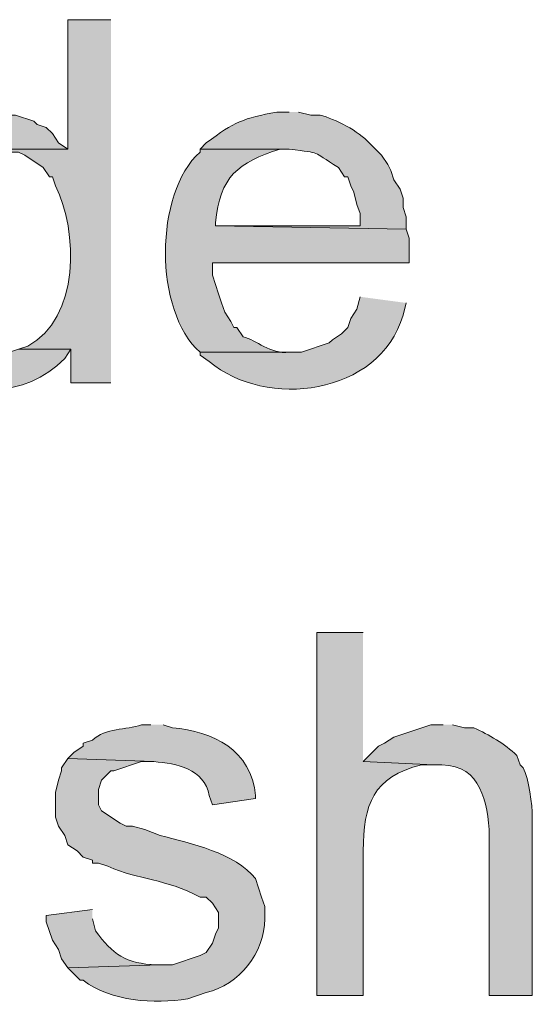
# Model space of a CAD drawing. Units: inches. Extents: x 17 to 194, y 60 to 213.
# Drawn here: x 177 to 181, y 198 to 205 of the extents above; entities that cross this region are included whole.
import ezdxf

# ---------------------------------------------------------------- set-up
doc = ezdxf.new("R2010")
doc.units = ezdxf.units.IN
doc.header["$MEASUREMENT"] = 0
doc.layers.add('Layer 1', color=7, linetype='Continuous')

msp = doc.modelspace()

# ---------------------------------------------------------------- hatches: boundary and pattern name
at = {"layer": 'Layer 1', "true_color": 0xffffff}
h = msp.add_hatch(color=7, dxfattribs=at)
edge = h.paths.add_edge_path()
edge.add_spline(control_points=[(177.9058, 205.2602), (177.9058, 205.2602), (177.6095, 205.2602), (177.6095, 205.2602), (177.6095, 205.2602), (177.6095, 204.3712), (177.6095, 204.3712), (177.6095, 204.3712), (177.1227, 204.3712), (177.1227, 204.3712), (177.1227, 204.3712), (177.2073, 204.3501), (177.2073, 204.3501), (177.2073, 204.3501), (177.2708, 204.3501), (177.2708, 204.3501), (177.2708, 204.3501), (177.3132, 204.3289), (177.3132, 204.3289), (177.3132, 204.3289), (177.4402, 204.2442), (177.4402, 204.2442), (177.4402, 204.2442), (177.4825, 204.1807), (177.4825, 204.1807), (177.4825, 204.1807), (177.5037, 204.1807), (177.5037, 204.1807), (177.5037, 204.1807), (177.5248, 204.1172), (177.5248, 204.1172), (177.6818, 203.811), (177.6927, 203.2011), (177.3343, 203.0165), (177.3343, 203.0165), (177.2708, 202.9954), (177.2708, 202.9954), (177.2708, 202.9954), (177.6307, 202.9954), (177.6307, 202.9954), (177.6307, 202.9954), (177.6307, 202.7626), (177.6307, 202.7626), (177.6307, 202.7626), (177.9058, 202.7626), (177.9058, 202.7626)], knot_values=[0, 0, 0, 0, 0.352778, 0.352778, 0.352778, 0.705556, 0.705556, 0.705556, 1.058333, 1.058333, 1.058333, 1.411111, 1.411111, 1.411111, 1.763889, 1.763889, 1.763889, 2.116667, 2.116667, 2.116667, 2.469444, 2.469444, 2.469444, 2.822222, 2.822222, 2.822222, 3.175, 3.175, 3.175, 3.527778, 3.527778, 3.527778, 3.880556, 3.880556, 3.880556, 4.233333, 4.233333, 4.233333, 4.586111, 4.586111, 4.586111, 4.938889, 4.938889, 4.938889, 5.291667, 5.291667, 5.291667, 5.291667], degree=3, periodic=0)
edge.add_line((177.9058, 202.7626), (177.9058, 205.2602))
h = msp.add_hatch(color=7, dxfattribs=at)
edge = h.paths.add_edge_path()
edge.add_spline(control_points=[(177.1015, 204.6252), (177.1015, 204.6252), (177.0803, 204.6252), (177.0803, 204.6252), (177.0803, 204.6252), (177.0168, 204.604), (177.0168, 204.604), (176.7364, 204.5945), (176.4492, 204.3546), (176.403, 204.0749), (176.403, 204.0749), (176.3818, 204.0114), (176.3818, 204.0114), (176.3818, 204.0114), (176.3607, 203.9479), (176.3607, 203.9479), (176.3127, 203.6568), (176.3226, 203.3228), (176.4877, 203.08), (176.4877, 203.08), (176.53, 203.0377), (176.53, 203.0377), (176.53, 203.0377), (176.5723, 202.9742), (176.5723, 202.9742), (176.5723, 202.9742), (177.1438, 202.9742), (177.1438, 202.9742), (177.1438, 202.9742), (177.0803, 202.9742), (177.0803, 202.9742), (177.0803, 202.9742), (177.0168, 202.9954), (177.0168, 202.9954), (176.7805, 203.0857), (176.6485, 203.3404), (176.657, 203.588), (176.657, 203.588), (176.657, 203.7574), (176.657, 203.7574), (176.6415, 204.0022), (176.7783, 204.3419), (177.0592, 204.35), (177.0592, 204.35), (177.1227, 204.3712), (177.1227, 204.3712), (177.1227, 204.3712), (177.6095, 204.3712), (177.6095, 204.3712), (177.6095, 204.3712), (177.546, 204.4135), (177.546, 204.4135), (177.546, 204.4135), (177.5037, 204.477), (177.5037, 204.477), (177.5037, 204.477), (177.4613, 204.5194), (177.4613, 204.5194), (177.4613, 204.5194), (177.3978, 204.5405), (177.3978, 204.5405), (177.3978, 204.5405), (177.3767, 204.5617), (177.3767, 204.5617), (177.3767, 204.5617), (177.2497, 204.604), (177.2497, 204.604), (177.2497, 204.604), (177.165, 204.604), (177.165, 204.604)], knot_values=[0, 0, 0, 0, 0.352778, 0.352778, 0.352778, 0.705556, 0.705556, 0.705556, 1.058333, 1.058333, 1.058333, 1.411111, 1.411111, 1.411111, 1.763889, 1.763889, 1.763889, 2.116667, 2.116667, 2.116667, 2.469444, 2.469444, 2.469444, 2.822222, 2.822222, 2.822222, 3.175, 3.175, 3.175, 3.527778, 3.527778, 3.527778, 3.880556, 3.880556, 3.880556, 4.233333, 4.233333, 4.233333, 4.586111, 4.586111, 4.586111, 4.938889, 4.938889, 4.938889, 5.291667, 5.291667, 5.291667, 5.644444, 5.644444, 5.644444, 5.997222, 5.997222, 5.997222, 6.35, 6.35, 6.35, 6.702778, 6.702778, 6.702778, 7.055556, 7.055556, 7.055556, 7.408333, 7.408333, 7.408333, 7.761111, 7.761111, 7.761111, 8.113889, 8.113889, 8.113889, 8.113889], degree=3, periodic=0)
edge.add_line((177.165, 204.604), (177.1015, 204.6252))
h = msp.add_hatch(color=7, dxfattribs=at)
edge = h.paths.add_edge_path()
edge.add_spline(control_points=[(179.1335, 204.6252), (179.1335, 204.6252), (179.0488, 204.6252), (179.0488, 204.6252), (178.8163, 204.5815), (178.7578, 204.5599), (178.562, 204.4135), (178.562, 204.4135), (178.5197, 204.3712), (178.5197, 204.3712), (178.5197, 204.3712), (179.1335, 204.3712), (179.1335, 204.3712), (179.3699, 204.3366), (179.27, 204.3673), (179.4722, 204.2442), (179.4722, 204.2442), (179.5145, 204.1807), (179.5145, 204.1807), (179.5145, 204.1807), (179.5357, 204.1807), (179.5357, 204.1807), (179.5357, 204.1807), (179.5568, 204.1172), (179.5568, 204.1172), (179.5568, 204.1172), (179.578, 204.0749), (179.578, 204.0749), (179.578, 204.0749), (179.5992, 203.9902), (179.5992, 203.9902), (179.5992, 203.9902), (179.6203, 203.9267), (179.6203, 203.9267), (179.6203, 203.9267), (179.6203, 203.842), (179.6203, 203.842), (179.6203, 203.842), (178.6255, 203.842), (178.6255, 203.842), (178.6255, 203.842), (179.9378, 203.8209), (179.9378, 203.8209), (179.9378, 203.8209), (179.9378, 203.9055), (179.9378, 203.9055), (179.9378, 203.9055), (179.9167, 203.969), (179.9167, 203.969), (179.9167, 203.969), (179.9167, 204.0325), (179.9167, 204.0325), (179.9167, 204.0325), (179.8955, 204.096), (179.8955, 204.096), (179.8955, 204.096), (179.8532, 204.1595), (179.8532, 204.1595), (179.8532, 204.1595), (179.832, 204.223), (179.832, 204.223), (179.832, 204.223), (179.8108, 204.2654), (179.8108, 204.2654), (179.8108, 204.2654), (179.7685, 204.3289), (179.7685, 204.3289), (179.7685, 204.3289), (179.6838, 204.4135), (179.6838, 204.4135), (179.6119, 204.4918), (179.4492, 204.58), (179.3452, 204.604), (179.3452, 204.604), (179.2817, 204.604), (179.2817, 204.604), (179.2817, 204.604), (179.197, 204.6252), (179.197, 204.6252)], knot_values=[0, 0, 0, 0, 0.352778, 0.352778, 0.352778, 0.705556, 0.705556, 0.705556, 1.058333, 1.058333, 1.058333, 1.411111, 1.411111, 1.411111, 1.763889, 1.763889, 1.763889, 2.116667, 2.116667, 2.116667, 2.469444, 2.469444, 2.469444, 2.822222, 2.822222, 2.822222, 3.175, 3.175, 3.175, 3.527778, 3.527778, 3.527778, 3.880556, 3.880556, 3.880556, 4.233333, 4.233333, 4.233333, 4.586111, 4.586111, 4.586111, 4.938889, 4.938889, 4.938889, 5.291667, 5.291667, 5.291667, 5.644444, 5.644444, 5.644444, 5.997222, 5.997222, 5.997222, 6.35, 6.35, 6.35, 6.702778, 6.702778, 6.702778, 7.055556, 7.055556, 7.055556, 7.408333, 7.408333, 7.408333, 7.761111, 7.761111, 7.761111, 8.113889, 8.113889, 8.113889, 8.466667, 8.466667, 8.466667, 8.819444, 8.819444, 8.819444, 9.172222, 9.172222, 9.172222, 9.172222], degree=3, periodic=0)
edge.add_line((179.197, 204.6252), (179.1335, 204.6252))
h = msp.add_hatch(color=7, dxfattribs=at)
edge = h.paths.add_edge_path()
edge.add_spline(control_points=[(178.5197, 204.3712), (178.5197, 204.3712), (178.5197, 204.35), (178.5197, 204.35), (178.2032, 204.0696), (178.2008, 203.254), (178.5197, 202.9742), (178.5197, 202.9742), (179.1547, 202.9742), (179.1547, 202.9742), (179.1547, 202.9742), (179.1335, 202.9742), (179.1335, 202.9742), (179.0012, 202.9573), (178.9074, 203.0603), (178.816, 203.08), (178.816, 203.08), (178.7737, 203.1435), (178.7737, 203.1435), (178.7737, 203.1435), (178.7525, 203.1435), (178.7525, 203.1435), (178.7525, 203.1435), (178.7313, 203.1859), (178.7313, 203.1859), (178.7313, 203.1859), (178.689, 203.2494), (178.689, 203.2494), (178.689, 203.2494), (178.6678, 203.3129), (178.6678, 203.3129), (178.6678, 203.3129), (178.6467, 203.3764), (178.6467, 203.3764), (178.6467, 203.3764), (178.6255, 203.4399), (178.6255, 203.4399), (178.6255, 203.4399), (178.6043, 203.5034), (178.6043, 203.5034), (178.6043, 203.5034), (178.6043, 203.588), (178.6043, 203.588), (178.6043, 203.588), (179.959, 203.588), (179.959, 203.588), (179.959, 203.588), (179.959, 203.7574), (179.959, 203.7574), (179.959, 203.7574), (179.9378, 203.8209), (179.9378, 203.8209), (179.9378, 203.8209), (178.6255, 203.8421), (178.6255, 203.8421), (178.6255, 203.8421), (178.6255, 203.8632), (178.6255, 203.8632), (178.6551, 204.1821), (178.7814, 204.2784), (179.07, 204.3712), (179.07, 204.3712), (179.1335, 204.3712), (179.1335, 204.3712)], knot_values=[0, 0, 0, 0, 0.352778, 0.352778, 0.352778, 0.705556, 0.705556, 0.705556, 1.058333, 1.058333, 1.058333, 1.411111, 1.411111, 1.411111, 1.763889, 1.763889, 1.763889, 2.116667, 2.116667, 2.116667, 2.469444, 2.469444, 2.469444, 2.822222, 2.822222, 2.822222, 3.175, 3.175, 3.175, 3.527778, 3.527778, 3.527778, 3.880556, 3.880556, 3.880556, 4.233333, 4.233333, 4.233333, 4.586111, 4.586111, 4.586111, 4.938889, 4.938889, 4.938889, 5.291667, 5.291667, 5.291667, 5.644444, 5.644444, 5.644444, 5.997222, 5.997222, 5.997222, 6.35, 6.35, 6.35, 6.702778, 6.702778, 6.702778, 7.055556, 7.055556, 7.055556, 7.408333, 7.408333, 7.408333, 7.408333], degree=3, periodic=0)
edge.add_line((179.1335, 204.3712), (178.5197, 204.3712))
h = msp.add_hatch(color=7, dxfattribs=at)
edge = h.paths.add_edge_path()
edge.add_spline(control_points=[(179.6203, 203.3552), (179.6203, 203.3552), (179.5992, 203.2705), (179.5992, 203.2705), (179.5992, 203.2705), (179.5568, 203.207), (179.5568, 203.207), (179.5568, 203.207), (179.5357, 203.1435), (179.5357, 203.1435), (179.5357, 203.1435), (179.4933, 203.1012), (179.4933, 203.1012), (179.4933, 203.1012), (179.4298, 203.0589), (179.4298, 203.0589), (179.4298, 203.0589), (179.4087, 203.0377), (179.4087, 203.0377), (179.4087, 203.0377), (179.2182, 202.9742), (179.2182, 202.9742), (179.2182, 202.9742), (178.5197, 202.9742), (178.5197, 202.9742), (178.5197, 202.9742), (178.5197, 202.9531), (178.5197, 202.9531), (178.5197, 202.9531), (178.5832, 202.9107), (178.5832, 202.9107), (178.9698, 202.5816), (179.7537, 202.674), (179.9167, 203.2282), (179.9167, 203.2282), (179.9378, 203.3129), (179.9378, 203.3129)], knot_values=[0, 0, 0, 0, 0.352778, 0.352778, 0.352778, 0.705556, 0.705556, 0.705556, 1.058333, 1.058333, 1.058333, 1.411111, 1.411111, 1.411111, 1.763889, 1.763889, 1.763889, 2.116667, 2.116667, 2.116667, 2.469444, 2.469444, 2.469444, 2.822222, 2.822222, 2.822222, 3.175, 3.175, 3.175, 3.527778, 3.527778, 3.527778, 3.880556, 3.880556, 3.880556, 4.233333, 4.233333, 4.233333, 4.233333], degree=3, periodic=0)
edge.add_line((179.9378, 203.3129), (179.6203, 203.3552))
h = msp.add_hatch(color=7, dxfattribs=at)
edge = h.paths.add_edge_path()
edge.add_spline(control_points=[(177.2708, 202.9954), (177.2708, 202.9954), (177.2073, 202.9742), (177.2073, 202.9742), (177.2073, 202.9742), (176.5723, 202.9742), (176.5723, 202.9742), (176.5723, 202.9742), (176.6147, 202.9319), (176.6147, 202.9319), (176.9008, 202.6641), (177.31, 202.6437), (177.5883, 202.9319), (177.5883, 202.9319), (177.6307, 202.9954), (177.6307, 202.9954)], knot_values=[0, 0, 0, 0, 0.352778, 0.352778, 0.352778, 0.705556, 0.705556, 0.705556, 1.058333, 1.058333, 1.058333, 1.411111, 1.411111, 1.411111, 1.763889, 1.763889, 1.763889, 1.763889], degree=3, periodic=0)
edge.add_line((177.6307, 202.9954), (177.2708, 202.9954))
h = msp.add_hatch(color=7, dxfattribs=at)
edge = h.paths.add_edge_path()
edge.add_spline(control_points=[(179.6415, 201.0481), (179.6415, 201.0481), (179.324, 201.0481), (179.324, 201.0481), (179.324, 201.0481), (179.324, 198.5504), (179.324, 198.5504), (179.324, 198.5504), (179.6415, 198.5504), (179.6415, 198.5504), (179.6415, 198.5504), (179.6415, 199.5452), (179.6415, 199.5452), (179.6464, 199.8638), (179.7061, 200.0543), (180.0437, 200.1379), (180.0437, 200.1379), (180.1283, 200.1379), (180.1283, 200.1379), (180.1283, 200.1379), (179.6415, 200.1591), (179.6415, 200.1591)], knot_values=[0, 0, 0, 0, 0.352778, 0.352778, 0.352778, 0.705556, 0.705556, 0.705556, 1.058333, 1.058333, 1.058333, 1.411111, 1.411111, 1.411111, 1.763889, 1.763889, 1.763889, 2.116667, 2.116667, 2.116667, 2.469444, 2.469444, 2.469444, 2.469444], degree=3, periodic=0)
edge.add_line((179.6415, 200.1591), (179.6415, 201.0481))
h = msp.add_hatch(color=7, dxfattribs=at)
edge = h.paths.add_edge_path()
edge.add_spline(control_points=[(178.181, 200.413), (178.181, 200.413), (178.1175, 200.413), (178.1175, 200.413), (178.0064, 200.3735), (177.873, 200.3936), (177.7788, 200.3072), (177.7788, 200.3072), (177.7153, 200.286), (177.7153, 200.286), (177.7153, 200.286), (177.7153, 200.2649), (177.7153, 200.2649), (177.7153, 200.2649), (177.6518, 200.2225), (177.6518, 200.2225), (177.6518, 200.2225), (177.6095, 200.1802), (177.6095, 200.1802), (177.6095, 200.1802), (178.2022, 200.159), (178.2022, 200.159), (178.3595, 200.1481), (178.5468, 200.1093), (178.5832, 199.9262), (178.5832, 199.9262), (178.6043, 199.8627), (178.6043, 199.8627), (178.6043, 199.8627), (178.9007, 199.905), (178.9007, 199.905), (178.9007, 199.905), (178.9007, 199.9262), (178.9007, 199.9262), (178.876, 200.2363), (178.6068, 200.37), (178.3292, 200.3919), (178.3292, 200.3919), (178.2657, 200.413), (178.2657, 200.413)], knot_values=[0, 0, 0, 0, 0.352778, 0.352778, 0.352778, 0.705556, 0.705556, 0.705556, 1.058333, 1.058333, 1.058333, 1.411111, 1.411111, 1.411111, 1.763889, 1.763889, 1.763889, 2.116667, 2.116667, 2.116667, 2.469444, 2.469444, 2.469444, 2.822222, 2.822222, 2.822222, 3.175, 3.175, 3.175, 3.527778, 3.527778, 3.527778, 3.880556, 3.880556, 3.880556, 4.233333, 4.233333, 4.233333, 4.586111, 4.586111, 4.586111, 4.586111], degree=3, periodic=0)
edge.add_line((178.2657, 200.413), (178.181, 200.413))
h = msp.add_hatch(color=7, dxfattribs=at)
edge = h.paths.add_edge_path()
edge.add_spline(control_points=[(180.1918, 200.413), (180.1918, 200.413), (180.1072, 200.413), (180.1072, 200.413), (180.1072, 200.413), (179.8532, 200.3284), (179.8532, 200.3284), (179.8532, 200.3284), (179.7897, 200.286), (179.7897, 200.286), (179.7897, 200.286), (179.7473, 200.2649), (179.7473, 200.2649), (179.7473, 200.2649), (179.6838, 200.2014), (179.6838, 200.2014), (179.6838, 200.2014), (179.6415, 200.159), (179.6415, 200.159), (179.6415, 200.159), (180.1283, 200.1379), (180.1283, 200.1379), (180.4338, 200.1548), (180.486, 199.9319), (180.5093, 199.6934), (180.5093, 199.6934), (180.5093, 198.5504), (180.5093, 198.5504), (180.5093, 198.5504), (180.8057, 198.5504), (180.8057, 198.5504), (180.8057, 198.5504), (180.8057, 199.778), (180.8057, 199.778), (180.8057, 199.8616), (180.7824, 200.0419), (180.7422, 200.1167), (180.7422, 200.1167), (180.721, 200.1379), (180.721, 200.1379), (180.721, 200.1379), (180.6998, 200.2014), (180.6998, 200.2014), (180.6145, 200.2843), (180.5069, 200.3443), (180.4035, 200.3919), (180.4035, 200.3919), (180.34, 200.3919), (180.34, 200.3919), (180.34, 200.3919), (180.2553, 200.413), (180.2553, 200.413)], knot_values=[0, 0, 0, 0, 0.352778, 0.352778, 0.352778, 0.705556, 0.705556, 0.705556, 1.058333, 1.058333, 1.058333, 1.411111, 1.411111, 1.411111, 1.763889, 1.763889, 1.763889, 2.116667, 2.116667, 2.116667, 2.469444, 2.469444, 2.469444, 2.822222, 2.822222, 2.822222, 3.175, 3.175, 3.175, 3.527778, 3.527778, 3.527778, 3.880556, 3.880556, 3.880556, 4.233333, 4.233333, 4.233333, 4.586111, 4.586111, 4.586111, 4.938889, 4.938889, 4.938889, 5.291667, 5.291667, 5.291667, 5.644444, 5.644444, 5.644444, 5.997222, 5.997222, 5.997222, 5.997222], degree=3, periodic=0)
edge.add_line((180.2553, 200.413), (180.1918, 200.413))
h = msp.add_hatch(color=7, dxfattribs=at)
edge = h.paths.add_edge_path()
edge.add_spline(control_points=[(177.6095, 200.1802), (177.6095, 200.1802), (177.5672, 200.1167), (177.5672, 200.1167), (177.5672, 200.1167), (177.5672, 200.0955), (177.5672, 200.0955), (177.5672, 200.0955), (177.546, 200.032), (177.546, 200.032), (177.546, 200.032), (177.5248, 199.9474), (177.5248, 199.9474), (177.5248, 199.9474), (177.5248, 199.7781), (177.5248, 199.7781), (177.5248, 199.7781), (177.546, 199.7146), (177.546, 199.7146), (177.546, 199.7146), (177.5883, 199.6511), (177.5883, 199.6511), (177.5883, 199.6511), (177.6095, 199.5875), (177.6095, 199.5875), (177.6095, 199.5875), (177.673, 199.5452), (177.673, 199.5452), (177.673, 199.5452), (177.7153, 199.5029), (177.7153, 199.5029), (177.7153, 199.5029), (177.7788, 199.4817), (177.7788, 199.4817), (177.7788, 199.4817), (177.7788, 199.4605), (177.7788, 199.4605), (177.7788, 199.4605), (177.8212, 199.4605), (177.8212, 199.4605), (177.8212, 199.4605), (177.8847, 199.4394), (177.8847, 199.4394), (178.1055, 199.342), (178.2738, 199.3582), (178.5197, 199.2277), (178.5197, 199.2277), (178.562, 199.2277), (178.562, 199.2277), (178.562, 199.2277), (178.6043, 199.1854), (178.6043, 199.1854), (178.6043, 199.1854), (178.6467, 199.1219), (178.6467, 199.1219), (178.6467, 199.1219), (178.6467, 199.016), (178.6467, 199.016), (178.6467, 199.016), (178.6255, 198.9737), (178.6255, 198.9737), (178.6255, 198.9737), (178.6043, 198.9102), (178.6043, 198.9102), (178.6043, 198.9102), (178.562, 198.8467), (178.562, 198.8467), (178.562, 198.8467), (178.5197, 198.8255), (178.5197, 198.8255), (178.5197, 198.8255), (178.3292, 198.762), (178.3292, 198.762), (178.3292, 198.762), (178.2445, 198.762), (178.2445, 198.762), (178.2445, 198.762), (177.6095, 198.7409), (177.6095, 198.7409), (177.6095, 198.7409), (177.6942, 198.6562), (177.6942, 198.6562), (177.6942, 198.6562), (177.7153, 198.6562), (177.7153, 198.6562), (177.9086, 198.5087), (178.2018, 198.4908), (178.435, 198.5292), (178.435, 198.5292), (178.562, 198.5715), (178.562, 198.5715), (178.7916, 198.6266), (178.962, 198.8428), (178.9642, 199.0795), (178.9642, 199.0795), (178.9642, 199.1642), (178.9642, 199.1642), (178.9642, 199.1642), (178.943, 199.2277), (178.943, 199.2277), (178.943, 199.2277), (178.9218, 199.2912), (178.9218, 199.2912), (178.9218, 199.2912), (178.9007, 199.3547), (178.9007, 199.3547), (178.7641, 199.53), (178.4505, 199.5992), (178.2445, 199.6511), (178.2445, 199.6511), (178.1387, 199.6934), (178.1387, 199.6934), (178.1387, 199.6934), (178.054, 199.7146), (178.054, 199.7146), (178.054, 199.7146), (178.0117, 199.7146), (178.0117, 199.7146), (178.0117, 199.7146), (177.9693, 199.7357), (177.9693, 199.7357), (177.9693, 199.7357), (177.8423, 199.8204), (177.8423, 199.8204), (177.8423, 199.8204), (177.8212, 199.8627), (177.8212, 199.8627), (177.8212, 199.8627), (177.8212, 199.9685), (177.8212, 199.9685), (177.8212, 199.9685), (177.8423, 200.032), (177.8423, 200.032), (177.8423, 200.032), (177.9058, 200.0955), (177.9058, 200.0955), (177.9058, 200.0955), (177.927, 200.0955), (177.927, 200.0955), (177.927, 200.0955), (178.1175, 200.159), (178.1175, 200.159), (178.1175, 200.159), (178.2022, 200.159), (178.2022, 200.159)], knot_values=[0, 0, 0, 0, 0.352778, 0.352778, 0.352778, 0.705556, 0.705556, 0.705556, 1.058333, 1.058333, 1.058333, 1.411111, 1.411111, 1.411111, 1.763889, 1.763889, 1.763889, 2.116667, 2.116667, 2.116667, 2.469444, 2.469444, 2.469444, 2.822222, 2.822222, 2.822222, 3.175, 3.175, 3.175, 3.527778, 3.527778, 3.527778, 3.880556, 3.880556, 3.880556, 4.233333, 4.233333, 4.233333, 4.586111, 4.586111, 4.586111, 4.938889, 4.938889, 4.938889, 5.291667, 5.291667, 5.291667, 5.644444, 5.644444, 5.644444, 5.997222, 5.997222, 5.997222, 6.35, 6.35, 6.35, 6.702778, 6.702778, 6.702778, 7.055556, 7.055556, 7.055556, 7.408333, 7.408333, 7.408333, 7.761111, 7.761111, 7.761111, 8.113889, 8.113889, 8.113889, 8.466667, 8.466667, 8.466667, 8.819444, 8.819444, 8.819444, 9.172222, 9.172222, 9.172222, 9.525, 9.525, 9.525, 9.877778, 9.877778, 9.877778, 10.230556, 10.230556, 10.230556, 10.583333, 10.583333, 10.583333, 10.936111, 10.936111, 10.936111, 11.288889, 11.288889, 11.288889, 11.641667, 11.641667, 11.641667, 11.994444, 11.994444, 11.994444, 12.347222, 12.347222, 12.347222, 12.7, 12.7, 12.7, 13.052778, 13.052778, 13.052778, 13.405556, 13.405556, 13.405556, 13.758333, 13.758333, 13.758333, 14.111111, 14.111111, 14.111111, 14.463889, 14.463889, 14.463889, 14.816667, 14.816667, 14.816667, 15.169444, 15.169444, 15.169444, 15.522222, 15.522222, 15.522222, 15.875, 15.875, 15.875, 16.227778, 16.227778, 16.227778, 16.580556, 16.580556, 16.580556, 16.933333, 16.933333, 16.933333, 16.933333], degree=3, periodic=0)
edge.add_line((178.2022, 200.159), (177.6095, 200.1802))
h = msp.add_hatch(color=7, dxfattribs=at)
edge = h.paths.add_edge_path()
edge.add_spline(control_points=[(177.7788, 199.1431), (177.7788, 199.1431), (177.4613, 199.1007), (177.4613, 199.1007), (177.4613, 199.1007), (177.4613, 199.0584), (177.4613, 199.0584), (177.4613, 199.0584), (177.5037, 198.9314), (177.5037, 198.9314), (177.5037, 198.9314), (177.546, 198.8679), (177.546, 198.8679), (177.546, 198.8679), (177.5672, 198.8044), (177.5672, 198.8044), (177.5672, 198.8044), (177.6095, 198.7409), (177.6095, 198.7409), (177.6095, 198.7409), (178.2445, 198.762), (178.2445, 198.762), (178.2445, 198.762), (178.2233, 198.762), (178.2233, 198.762), (178.006, 198.7698), (177.9189, 198.8351), (177.8, 198.9949), (177.8, 198.9949), (177.7788, 199.0795), (177.7788, 199.0795)], knot_values=[0, 0, 0, 0, 0.352778, 0.352778, 0.352778, 0.705556, 0.705556, 0.705556, 1.058333, 1.058333, 1.058333, 1.411111, 1.411111, 1.411111, 1.763889, 1.763889, 1.763889, 2.116667, 2.116667, 2.116667, 2.469444, 2.469444, 2.469444, 2.822222, 2.822222, 2.822222, 3.175, 3.175, 3.175, 3.527778, 3.527778, 3.527778, 3.527778], degree=3, periodic=0)
edge.add_line((177.7788, 199.0795), (177.7788, 199.1431))

# ---------------------------------------------------------------- linework, layer by layer
at = {"layer": 'Layer 1', "lineweight": 0}
for points, knots in [([(177.9058, 205.2602), (177.9058, 205.2602), (177.6095, 205.2602), (177.6095, 205.2602), (177.6095, 205.2602), (177.6095, 204.3712), (177.6095, 204.3712), (177.6095, 204.3712), (177.1227, 204.3712), (177.1227, 204.3712), (177.1227, 204.3712), (177.2073, 204.3501), (177.2073, 204.3501), (177.2073, 204.3501), (177.2708, 204.3501), (177.2708, 204.3501), (177.2708, 204.3501), (177.3132, 204.3289), (177.3132, 204.3289), (177.3132, 204.3289), (177.4402, 204.2442), (177.4402, 204.2442), (177.4402, 204.2442), (177.4825, 204.1807), (177.4825, 204.1807), (177.4825, 204.1807), (177.5037, 204.1807), (177.5037, 204.1807), (177.5037, 204.1807), (177.5248, 204.1172), (177.5248, 204.1172), (177.6818, 203.811), (177.6927, 203.2011), (177.3343, 203.0165), (177.3343, 203.0165), (177.2708, 202.9954), (177.2708, 202.9954), (177.2708, 202.9954), (177.6307, 202.9954), (177.6307, 202.9954), (177.6307, 202.9954), (177.6307, 202.7626), (177.6307, 202.7626), (177.6307, 202.7626), (177.9058, 202.7626), (177.9058, 202.7626)], [0, 0, 0, 0, 1, 1, 1, 2, 2, 2, 3, 3, 3, 4, 4, 4, 5, 5, 5, 6, 6, 6, 7, 7, 7, 8, 8, 8, 9, 9, 9, 10, 10, 10, 11, 11, 11, 12, 12, 12, 13, 13, 13, 14, 14, 14, 15, 15, 15, 15]), ([(177.1015, 204.6252), (177.1015, 204.6252), (177.0803, 204.6252), (177.0803, 204.6252), (177.0803, 204.6252), (177.0168, 204.604), (177.0168, 204.604), (176.7364, 204.5945), (176.4492, 204.3546), (176.403, 204.0749), (176.403, 204.0749), (176.3818, 204.0114), (176.3818, 204.0114), (176.3818, 204.0114), (176.3607, 203.9479), (176.3607, 203.9479), (176.3127, 203.6568), (176.3226, 203.3228), (176.4877, 203.08), (176.4877, 203.08), (176.53, 203.0377), (176.53, 203.0377), (176.53, 203.0377), (176.5723, 202.9742), (176.5723, 202.9742), (176.5723, 202.9742), (177.1438, 202.9742), (177.1438, 202.9742), (177.1438, 202.9742), (177.0803, 202.9742), (177.0803, 202.9742), (177.0803, 202.9742), (177.0168, 202.9954), (177.0168, 202.9954), (176.7805, 203.0857), (176.6485, 203.3404), (176.657, 203.588), (176.657, 203.588), (176.657, 203.7574), (176.657, 203.7574), (176.6415, 204.0022), (176.7783, 204.3419), (177.0592, 204.35), (177.0592, 204.35), (177.1227, 204.3712), (177.1227, 204.3712), (177.1227, 204.3712), (177.6095, 204.3712), (177.6095, 204.3712), (177.6095, 204.3712), (177.546, 204.4135), (177.546, 204.4135), (177.546, 204.4135), (177.5037, 204.477), (177.5037, 204.477), (177.5037, 204.477), (177.4613, 204.5194), (177.4613, 204.5194), (177.4613, 204.5194), (177.3978, 204.5405), (177.3978, 204.5405), (177.3978, 204.5405), (177.3767, 204.5617), (177.3767, 204.5617), (177.3767, 204.5617), (177.2497, 204.604), (177.2497, 204.604), (177.2497, 204.604), (177.165, 204.604), (177.165, 204.604)], [0, 0, 0, 0, 1, 1, 1, 2, 2, 2, 3, 3, 3, 4, 4, 4, 5, 5, 5, 6, 6, 6, 7, 7, 7, 8, 8, 8, 9, 9, 9, 10, 10, 10, 11, 11, 11, 12, 12, 12, 13, 13, 13, 14, 14, 14, 15, 15, 15, 16, 16, 16, 17, 17, 17, 18, 18, 18, 19, 19, 19, 20, 20, 20, 21, 21, 21, 22, 22, 22, 23, 23, 23, 23]), ([(179.1335, 204.6252), (179.1335, 204.6252), (179.0488, 204.6252), (179.0488, 204.6252), (178.8163, 204.5815), (178.7578, 204.5599), (178.562, 204.4135), (178.562, 204.4135), (178.5197, 204.3712), (178.5197, 204.3712), (178.5197, 204.3712), (179.1335, 204.3712), (179.1335, 204.3712), (179.3699, 204.3366), (179.27, 204.3673), (179.4722, 204.2442), (179.4722, 204.2442), (179.5145, 204.1807), (179.5145, 204.1807), (179.5145, 204.1807), (179.5357, 204.1807), (179.5357, 204.1807), (179.5357, 204.1807), (179.5568, 204.1172), (179.5568, 204.1172), (179.5568, 204.1172), (179.578, 204.0749), (179.578, 204.0749), (179.578, 204.0749), (179.5992, 203.9902), (179.5992, 203.9902), (179.5992, 203.9902), (179.6203, 203.9267), (179.6203, 203.9267), (179.6203, 203.9267), (179.6203, 203.842), (179.6203, 203.842), (179.6203, 203.842), (178.6255, 203.842), (178.6255, 203.842), (178.6255, 203.842), (179.9378, 203.8209), (179.9378, 203.8209), (179.9378, 203.8209), (179.9378, 203.9055), (179.9378, 203.9055), (179.9378, 203.9055), (179.9167, 203.969), (179.9167, 203.969), (179.9167, 203.969), (179.9167, 204.0325), (179.9167, 204.0325), (179.9167, 204.0325), (179.8955, 204.096), (179.8955, 204.096), (179.8955, 204.096), (179.8532, 204.1595), (179.8532, 204.1595), (179.8532, 204.1595), (179.832, 204.223), (179.832, 204.223), (179.832, 204.223), (179.8108, 204.2654), (179.8108, 204.2654), (179.8108, 204.2654), (179.7685, 204.3289), (179.7685, 204.3289), (179.7685, 204.3289), (179.6838, 204.4135), (179.6838, 204.4135), (179.6119, 204.4918), (179.4492, 204.58), (179.3452, 204.604), (179.3452, 204.604), (179.2817, 204.604), (179.2817, 204.604), (179.2817, 204.604), (179.197, 204.6252), (179.197, 204.6252)], [0, 0, 0, 0, 1, 1, 1, 2, 2, 2, 3, 3, 3, 4, 4, 4, 5, 5, 5, 6, 6, 6, 7, 7, 7, 8, 8, 8, 9, 9, 9, 10, 10, 10, 11, 11, 11, 12, 12, 12, 13, 13, 13, 14, 14, 14, 15, 15, 15, 16, 16, 16, 17, 17, 17, 18, 18, 18, 19, 19, 19, 20, 20, 20, 21, 21, 21, 22, 22, 22, 23, 23, 23, 24, 24, 24, 25, 25, 25, 26, 26, 26, 26]), ([(178.5197, 204.3712), (178.5197, 204.3712), (178.5197, 204.35), (178.5197, 204.35), (178.2032, 204.0696), (178.2008, 203.254), (178.5197, 202.9742), (178.5197, 202.9742), (179.1547, 202.9742), (179.1547, 202.9742), (179.1547, 202.9742), (179.1335, 202.9742), (179.1335, 202.9742), (179.0012, 202.9573), (178.9074, 203.0603), (178.816, 203.08), (178.816, 203.08), (178.7737, 203.1435), (178.7737, 203.1435), (178.7737, 203.1435), (178.7525, 203.1435), (178.7525, 203.1435), (178.7525, 203.1435), (178.7313, 203.1859), (178.7313, 203.1859), (178.7313, 203.1859), (178.689, 203.2494), (178.689, 203.2494), (178.689, 203.2494), (178.6678, 203.3129), (178.6678, 203.3129), (178.6678, 203.3129), (178.6467, 203.3764), (178.6467, 203.3764), (178.6467, 203.3764), (178.6255, 203.4399), (178.6255, 203.4399), (178.6255, 203.4399), (178.6043, 203.5034), (178.6043, 203.5034), (178.6043, 203.5034), (178.6043, 203.588), (178.6043, 203.588), (178.6043, 203.588), (179.959, 203.588), (179.959, 203.588), (179.959, 203.588), (179.959, 203.7574), (179.959, 203.7574), (179.959, 203.7574), (179.9378, 203.8209), (179.9378, 203.8209), (179.9378, 203.8209), (178.6255, 203.8421), (178.6255, 203.8421), (178.6255, 203.8421), (178.6255, 203.8632), (178.6255, 203.8632), (178.6551, 204.1821), (178.7814, 204.2784), (179.07, 204.3712), (179.07, 204.3712), (179.1335, 204.3712), (179.1335, 204.3712)], [0, 0, 0, 0, 1, 1, 1, 2, 2, 2, 3, 3, 3, 4, 4, 4, 5, 5, 5, 6, 6, 6, 7, 7, 7, 8, 8, 8, 9, 9, 9, 10, 10, 10, 11, 11, 11, 12, 12, 12, 13, 13, 13, 14, 14, 14, 15, 15, 15, 16, 16, 16, 17, 17, 17, 18, 18, 18, 19, 19, 19, 20, 20, 20, 21, 21, 21, 21]), ([(179.6203, 203.3552), (179.6203, 203.3552), (179.5992, 203.2705), (179.5992, 203.2705), (179.5992, 203.2705), (179.5568, 203.207), (179.5568, 203.207), (179.5568, 203.207), (179.5357, 203.1435), (179.5357, 203.1435), (179.5357, 203.1435), (179.4933, 203.1012), (179.4933, 203.1012), (179.4933, 203.1012), (179.4298, 203.0589), (179.4298, 203.0589), (179.4298, 203.0589), (179.4087, 203.0377), (179.4087, 203.0377), (179.4087, 203.0377), (179.2182, 202.9742), (179.2182, 202.9742), (179.2182, 202.9742), (178.5197, 202.9742), (178.5197, 202.9742), (178.5197, 202.9742), (178.5197, 202.9531), (178.5197, 202.9531), (178.5197, 202.9531), (178.5832, 202.9107), (178.5832, 202.9107), (178.9698, 202.5816), (179.7537, 202.674), (179.9167, 203.2282), (179.9167, 203.2282), (179.9378, 203.3129), (179.9378, 203.3129)], [0, 0, 0, 0, 1, 1, 1, 2, 2, 2, 3, 3, 3, 4, 4, 4, 5, 5, 5, 6, 6, 6, 7, 7, 7, 8, 8, 8, 9, 9, 9, 10, 10, 10, 11, 11, 11, 12, 12, 12, 12]), ([(177.2708, 202.9954), (177.2708, 202.9954), (177.2073, 202.9742), (177.2073, 202.9742), (177.2073, 202.9742), (176.5723, 202.9742), (176.5723, 202.9742), (176.5723, 202.9742), (176.6147, 202.9319), (176.6147, 202.9319), (176.9008, 202.6641), (177.31, 202.6437), (177.5883, 202.9319), (177.5883, 202.9319), (177.6307, 202.9954), (177.6307, 202.9954)], [0, 0, 0, 0, 1, 1, 1, 2, 2, 2, 3, 3, 3, 4, 4, 4, 5, 5, 5, 5]), ([(179.6415, 201.0481), (179.6415, 201.0481), (179.324, 201.0481), (179.324, 201.0481), (179.324, 201.0481), (179.324, 198.5504), (179.324, 198.5504), (179.324, 198.5504), (179.6415, 198.5504), (179.6415, 198.5504), (179.6415, 198.5504), (179.6415, 199.5452), (179.6415, 199.5452), (179.6464, 199.8638), (179.7061, 200.0543), (180.0437, 200.1379), (180.0437, 200.1379), (180.1283, 200.1379), (180.1283, 200.1379), (180.1283, 200.1379), (179.6415, 200.1591), (179.6415, 200.1591)], [0, 0, 0, 0, 1, 1, 1, 2, 2, 2, 3, 3, 3, 4, 4, 4, 5, 5, 5, 6, 6, 6, 7, 7, 7, 7]), ([(178.181, 200.413), (178.181, 200.413), (178.1175, 200.413), (178.1175, 200.413), (178.0064, 200.3735), (177.873, 200.3936), (177.7788, 200.3072), (177.7788, 200.3072), (177.7153, 200.286), (177.7153, 200.286), (177.7153, 200.286), (177.7153, 200.2649), (177.7153, 200.2649), (177.7153, 200.2649), (177.6518, 200.2225), (177.6518, 200.2225), (177.6518, 200.2225), (177.6095, 200.1802), (177.6095, 200.1802), (177.6095, 200.1802), (178.2022, 200.159), (178.2022, 200.159), (178.3595, 200.1481), (178.5468, 200.1093), (178.5832, 199.9262), (178.5832, 199.9262), (178.6043, 199.8627), (178.6043, 199.8627), (178.6043, 199.8627), (178.9007, 199.905), (178.9007, 199.905), (178.9007, 199.905), (178.9007, 199.9262), (178.9007, 199.9262), (178.876, 200.2363), (178.6068, 200.37), (178.3292, 200.3919), (178.3292, 200.3919), (178.2657, 200.413), (178.2657, 200.413)], [0, 0, 0, 0, 1, 1, 1, 2, 2, 2, 3, 3, 3, 4, 4, 4, 5, 5, 5, 6, 6, 6, 7, 7, 7, 8, 8, 8, 9, 9, 9, 10, 10, 10, 11, 11, 11, 12, 12, 12, 13, 13, 13, 13]), ([(180.1918, 200.413), (180.1918, 200.413), (180.1072, 200.413), (180.1072, 200.413), (180.1072, 200.413), (179.8532, 200.3284), (179.8532, 200.3284), (179.8532, 200.3284), (179.7897, 200.286), (179.7897, 200.286), (179.7897, 200.286), (179.7473, 200.2649), (179.7473, 200.2649), (179.7473, 200.2649), (179.6838, 200.2014), (179.6838, 200.2014), (179.6838, 200.2014), (179.6415, 200.159), (179.6415, 200.159), (179.6415, 200.159), (180.1283, 200.1379), (180.1283, 200.1379), (180.4338, 200.1548), (180.486, 199.9319), (180.5093, 199.6934), (180.5093, 199.6934), (180.5093, 198.5504), (180.5093, 198.5504), (180.5093, 198.5504), (180.8057, 198.5504), (180.8057, 198.5504), (180.8057, 198.5504), (180.8057, 199.778), (180.8057, 199.778), (180.8057, 199.8616), (180.7824, 200.0419), (180.7422, 200.1167), (180.7422, 200.1167), (180.721, 200.1379), (180.721, 200.1379), (180.721, 200.1379), (180.6998, 200.2014), (180.6998, 200.2014), (180.6145, 200.2843), (180.5069, 200.3443), (180.4035, 200.3919), (180.4035, 200.3919), (180.34, 200.3919), (180.34, 200.3919), (180.34, 200.3919), (180.2553, 200.413), (180.2553, 200.413)], [0, 0, 0, 0, 1, 1, 1, 2, 2, 2, 3, 3, 3, 4, 4, 4, 5, 5, 5, 6, 6, 6, 7, 7, 7, 8, 8, 8, 9, 9, 9, 10, 10, 10, 11, 11, 11, 12, 12, 12, 13, 13, 13, 14, 14, 14, 15, 15, 15, 16, 16, 16, 17, 17, 17, 17]), ([(177.6095, 200.1802), (177.6095, 200.1802), (177.5672, 200.1167), (177.5672, 200.1167), (177.5672, 200.1167), (177.5672, 200.0955), (177.5672, 200.0955), (177.5672, 200.0955), (177.546, 200.032), (177.546, 200.032), (177.546, 200.032), (177.5248, 199.9474), (177.5248, 199.9474), (177.5248, 199.9474), (177.5248, 199.7781), (177.5248, 199.7781), (177.5248, 199.7781), (177.546, 199.7146), (177.546, 199.7146), (177.546, 199.7146), (177.5883, 199.6511), (177.5883, 199.6511), (177.5883, 199.6511), (177.6095, 199.5875), (177.6095, 199.5875), (177.6095, 199.5875), (177.673, 199.5452), (177.673, 199.5452), (177.673, 199.5452), (177.7153, 199.5029), (177.7153, 199.5029), (177.7153, 199.5029), (177.7788, 199.4817), (177.7788, 199.4817), (177.7788, 199.4817), (177.7788, 199.4605), (177.7788, 199.4605), (177.7788, 199.4605), (177.8212, 199.4605), (177.8212, 199.4605), (177.8212, 199.4605), (177.8847, 199.4394), (177.8847, 199.4394), (178.1055, 199.342), (178.2738, 199.3582), (178.5197, 199.2277), (178.5197, 199.2277), (178.562, 199.2277), (178.562, 199.2277), (178.562, 199.2277), (178.6043, 199.1854), (178.6043, 199.1854), (178.6043, 199.1854), (178.6467, 199.1219), (178.6467, 199.1219), (178.6467, 199.1219), (178.6467, 199.016), (178.6467, 199.016), (178.6467, 199.016), (178.6255, 198.9737), (178.6255, 198.9737), (178.6255, 198.9737), (178.6043, 198.9102), (178.6043, 198.9102), (178.6043, 198.9102), (178.562, 198.8467), (178.562, 198.8467), (178.562, 198.8467), (178.5197, 198.8255), (178.5197, 198.8255), (178.5197, 198.8255), (178.3292, 198.762), (178.3292, 198.762), (178.3292, 198.762), (178.2445, 198.762), (178.2445, 198.762), (178.2445, 198.762), (177.6095, 198.7409), (177.6095, 198.7409), (177.6095, 198.7409), (177.6942, 198.6562), (177.6942, 198.6562), (177.6942, 198.6562), (177.7153, 198.6562), (177.7153, 198.6562), (177.9086, 198.5087), (178.2018, 198.4908), (178.435, 198.5292), (178.435, 198.5292), (178.562, 198.5715), (178.562, 198.5715), (178.7916, 198.6266), (178.962, 198.8428), (178.9642, 199.0795), (178.9642, 199.0795), (178.9642, 199.1642), (178.9642, 199.1642), (178.9642, 199.1642), (178.943, 199.2277), (178.943, 199.2277), (178.943, 199.2277), (178.9218, 199.2912), (178.9218, 199.2912), (178.9218, 199.2912), (178.9007, 199.3547), (178.9007, 199.3547), (178.7641, 199.53), (178.4505, 199.5992), (178.2445, 199.6511), (178.2445, 199.6511), (178.1387, 199.6934), (178.1387, 199.6934), (178.1387, 199.6934), (178.054, 199.7146), (178.054, 199.7146), (178.054, 199.7146), (178.0117, 199.7146), (178.0117, 199.7146), (178.0117, 199.7146), (177.9693, 199.7357), (177.9693, 199.7357), (177.9693, 199.7357), (177.8423, 199.8204), (177.8423, 199.8204), (177.8423, 199.8204), (177.8212, 199.8627), (177.8212, 199.8627), (177.8212, 199.8627), (177.8212, 199.9685), (177.8212, 199.9685), (177.8212, 199.9685), (177.8423, 200.032), (177.8423, 200.032), (177.8423, 200.032), (177.9058, 200.0955), (177.9058, 200.0955), (177.9058, 200.0955), (177.927, 200.0955), (177.927, 200.0955), (177.927, 200.0955), (178.1175, 200.159), (178.1175, 200.159), (178.1175, 200.159), (178.2022, 200.159), (178.2022, 200.159)], [0, 0, 0, 0, 1, 1, 1, 2, 2, 2, 3, 3, 3, 4, 4, 4, 5, 5, 5, 6, 6, 6, 7, 7, 7, 8, 8, 8, 9, 9, 9, 10, 10, 10, 11, 11, 11, 12, 12, 12, 13, 13, 13, 14, 14, 14, 15, 15, 15, 16, 16, 16, 17, 17, 17, 18, 18, 18, 19, 19, 19, 20, 20, 20, 21, 21, 21, 22, 22, 22, 23, 23, 23, 24, 24, 24, 25, 25, 25, 26, 26, 26, 27, 27, 27, 28, 28, 28, 29, 29, 29, 30, 30, 30, 31, 31, 31, 32, 32, 32, 33, 33, 33, 34, 34, 34, 35, 35, 35, 36, 36, 36, 37, 37, 37, 38, 38, 38, 39, 39, 39, 40, 40, 40, 41, 41, 41, 42, 42, 42, 43, 43, 43, 44, 44, 44, 45, 45, 45, 46, 46, 46, 47, 47, 47, 48, 48, 48, 48]), ([(177.7788, 199.1431), (177.7788, 199.1431), (177.4613, 199.1007), (177.4613, 199.1007), (177.4613, 199.1007), (177.4613, 199.0584), (177.4613, 199.0584), (177.4613, 199.0584), (177.5037, 198.9314), (177.5037, 198.9314), (177.5037, 198.9314), (177.546, 198.8679), (177.546, 198.8679), (177.546, 198.8679), (177.5672, 198.8044), (177.5672, 198.8044), (177.5672, 198.8044), (177.6095, 198.7409), (177.6095, 198.7409), (177.6095, 198.7409), (178.2445, 198.762), (178.2445, 198.762), (178.2445, 198.762), (178.2233, 198.762), (178.2233, 198.762), (178.006, 198.7698), (177.9189, 198.8351), (177.8, 198.9949), (177.8, 198.9949), (177.7788, 199.0795), (177.7788, 199.0795)], [0, 0, 0, 0, 1, 1, 1, 2, 2, 2, 3, 3, 3, 4, 4, 4, 5, 5, 5, 6, 6, 6, 7, 7, 7, 8, 8, 8, 9, 9, 9, 10, 10, 10, 10])]:
    msp.add_open_spline(points, degree=3, knots=knots, dxfattribs=at)

doc.saveas('drawing.dxf')
